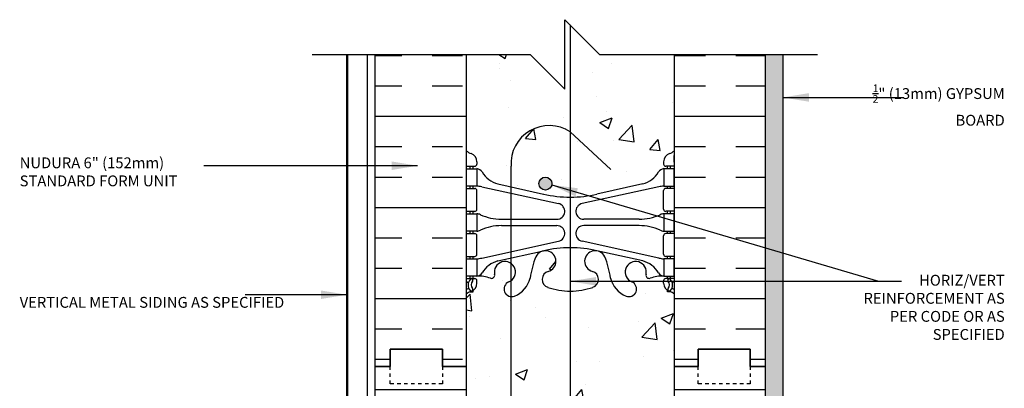
# Model space of a CAD drawing. Units: inches. Extents: x 2810.9 to 2843.9, y 421.8 to 466.7.
# Drawn here: x 2810.9 to 2839.3, y 456.1 to 466.7 of the extents above; entities that cross this region are included whole.
import ezdxf

# ---------------------------------------------------------------- set-up
doc = ezdxf.new("R2010")
doc.units = ezdxf.units.IN
doc.header["$LTSCALE"] = 0.5
doc.header["$MEASUREMENT"] = 0
doc.linetypes.add('DASHED2', pattern=[0.375, 0.25, -0.125])
for name, color, linetype in [('HATCH', 12, 'CONTINUOUS'), ('line25', 2, 'CONTINUOUS'), ('LINE50', 5, 'CONTINUOUS'), ('LINE65', 3, 'CONTINUOUS'), ('LINE9', 9, 'CONTINUOUS'), ('TEXT', 4, 'CONTINUOUS'), ('Web_Edge', 9, 'CONTINUOUS')]:
    doc.layers.add(name, color=color, linetype=linetype)
doc.styles.add('DIM', font='romans.shx', dxfattribs={"width": 0.7})
doc.styles.get("Standard").update_dxf_attribs({"font": 'romans.shx'})
doc.dimstyles.new('ext_12', dxfattribs={"dimscale": 12, "dimtxt": 0.09375, "dimasz": 0.09375, "dimexe": 0.09375, "dimexo": 0.0625, "dimgap": 0.0625, "dimtad": 1, "dimdec": 1, "dimzin": 3, "dimdsep": 46, "dimlunit": 4, "dimtxsty": 'DIM', "dimcen": 0.09, "dimdle": 0.09375, "dimclrt": 4, "dimadec": 0, "dimazin": 0, "dimtfac": 1, "dimtdec": 1, "dimtmove": 2, "dimatfit": 3, "dimfxl": 1, "dimfrac": 2, "dimtolj": 1, "dimtzin": 0, "dimarcsym": 0})
pattern_1 = [(0, (-3.435, -40.1028), (0, 2.625), []), (0, (-3.435, -39.2278), (0, 2.625), [0.875, -0.875]), (0, (-3.435, -38.3528), (0, 2.625), [0.875, -0.875])]

msp = doc.modelspace()

# ---------------------------------------------------------------- hatches: boundary and pattern name
at = {"layer": 'HATCH'}
h = msp.add_hatch(dxfattribs=at)
h.set_pattern_fill('AR-CONC', color=256, scale=0.5)
h.set_pattern_definition([(50, (0, 0), (3.586301, -0.3137607), [0.375, -4.125]), (355, (0, 0), (-0.6937567, 3.7609607), [0.3, -3.3]), (100.45144, (0.299, -0.026), (2.8925442, 3.4472), [0.318701, -3.5057106]), (46.1842, (0, 1), (5.3362067, -0.8275964), [0.5625, -6.1875]), (96.63564, (0.4447, 0.931), (4.67331, 4.870593), [0.478052, -5.258569]), (351.18416, (0, 1), (4.67331, 4.870593), [0.45, -4.95]), (21, (0.5, 0.75), (2.9845353, -2.0130945), [0.375, -4.125]), (326, (0.5, 0.75), (1.2165767, 3.62575), [0.3, -3.3]), (71.45144, (0.7487, 0.5822), (4.201112, 1.6126558), [0.318701, -3.5057106]), (37.5, (0, 0), (0.0607993, 1.66446927), [0, -3.26, 0, -3.35, 0, -3.3125]), (7.5, (0, 0), (1.3153477, 1.9720586), [0, -1.91, 0, -3.185, 0, -1.2625]), (327.5, (-1.115, 0), (2.6691122, -0.11277436), [0, -1.25, 0, -3.9, 0, -5.175]), (317.5, (-1.615, 0), (2.9159308, 0.500525), [0, -1.625, 0, -2.59, 0, -3.675])])
h.paths.add_polyline_path([(2829.795, 462.904), (2829.795, 465.685), (2827.638, 465.685), (2826.638, 466.685), (2826.638, 464.685), (2825.638, 465.685), (2823.795, 465.685), (2823.795, 462.904, 0.082415), (2823.938, 462.825, -0.317837), (2824.105, 462.589), (2824.105, 462.521, -0.414214), (2824.042, 462.459), (2823.995, 462.459), (2823.995, 462.389), (2824.1, 462.389, -0.188973), (2824.255, 462.294, 0.196323), (2824.705, 461.948), (2826.026, 461.657, 0.057795), (2826.795, 461.568, 0.057795), (2827.563, 461.657), (2828.885, 461.948, 0.196323), (2829.334, 462.294, -0.188973), (2829.49, 462.389), (2829.595, 462.389), (2829.595, 462.459), (2829.547, 462.459, -0.414214), (2829.485, 462.521), (2829.485, 462.589, -0.317837), (2829.651, 462.825, 0.082415)])
h.paths.add_polyline_path([(2829.795, 450.466, 0.082415), (2829.651, 450.545, -0.317837), (2829.485, 450.781), (2829.485, 450.849, -0.414214), (2829.547, 450.911), (2829.595, 450.911), (2829.595, 450.981), (2829.49, 450.981, -0.188973), (2829.334, 451.076, 0.196323), (2828.885, 451.422), (2827.563, 451.713, 0.057795), (2826.795, 451.802, 0.057795), (2826.026, 451.713), (2824.705, 451.422, 0.196323), (2824.255, 451.076, -0.188973), (2824.1, 450.981), (2823.995, 450.981), (2823.995, 450.911), (2824.042, 450.911, -0.414214), (2824.105, 450.849), (2824.105, 450.781, -0.317837), (2823.938, 450.545, 0.082415), (2823.795, 450.466), (2823.795, 447.321), (2825.705, 447.321), (2825.705, 448.908), (2825.768, 449.028), (2825.83, 448.908), (2825.83, 447.321), (2827.746, 447.321), (2827.746, 448.908), (2827.808, 449.028), (2827.871, 448.908), (2827.871, 447.321), (2829.795, 447.321)])
h.paths.add_polyline_path([(2829.795, 456.685), (2829.795, 458.774, 0.064398), (2829.685, 458.84), (2829.595, 458.84), (2829.595, 458.882, -0.249069), (2829.485, 459.089), (2829.485, 459.156, -0.414214), (2829.547, 459.219), (2829.595, 459.219), (2829.595, 459.289), (2829.49, 459.289, 0.10046), (2829.096, 459.232, -0.601435), (2828.976, 459.337, 2.182095), (2828.566, 459.124, -1), (2828.403, 458.715, -0.24438), (2827.954, 459.236, 0.053157), (2827.789, 459.85, 0.223253), (2827.588, 460.015), (2827.569, 460.019, 0.955472), (2827.43, 459.426, -0.735593), (2827.443, 458.968, -0.082755), (2826.795, 458.859, -0.082755), (2826.146, 458.968, -0.735593), (2826.159, 459.426, 0.955472), (2826.02, 460.019), (2826.001, 460.015, 0.223253), (2825.801, 459.85, 0.053157), (2825.635, 459.236, -0.24438), (2825.186, 458.715, -1), (2825.023, 459.124, 2.182095), (2824.613, 459.337, -0.601435), (2824.493, 459.232, 0.10046), (2824.1, 459.289), (2823.995, 459.289), (2823.995, 459.219), (2824.042, 459.219, -0.414214), (2824.105, 459.156), (2824.105, 459.089, -0.249069), (2823.995, 458.882), (2823.995, 458.84), (2823.905, 458.84, 0.064398), (2823.795, 458.774), (2823.795, 456.685), (2823.795, 454.596, 0.064398), (2823.905, 454.53), (2823.995, 454.53), (2823.995, 454.488, -0.249069), (2824.105, 454.281), (2824.105, 454.214, -0.414214), (2824.042, 454.151), (2823.995, 454.151), (2823.995, 454.081), (2824.1, 454.081, 0.10046), (2824.493, 454.138, -0.601435), (2824.613, 454.033, 2.182095), (2825.023, 454.246, -1), (2825.186, 454.655, -0.24438), (2825.635, 454.134, 0.053157), (2825.801, 453.52, 0.223253), (2826.001, 453.355), (2826.02, 453.351, 0.955472), (2826.159, 453.944, -0.735593), (2826.146, 454.402, -0.082755), (2826.795, 454.51, -0.082755), (2827.443, 454.402, -0.735593), (2827.43, 453.944, 0.955472), (2827.569, 453.351), (2827.588, 453.355, 0.223253), (2827.789, 453.52, 0.053157), (2827.954, 454.134, -0.24438), (2828.403, 454.655, -1), (2828.566, 454.246, 2.182095), (2828.976, 454.033, -0.601435), (2829.096, 454.138, 0.10046), (2829.49, 454.081), (2829.595, 454.081), (2829.595, 454.151), (2829.547, 454.151, -0.414214), (2829.485, 454.214), (2829.485, 454.281, -0.249069), (2829.595, 454.488), (2829.595, 454.53), (2829.685, 454.53, 0.064398), (2829.795, 454.596)])
h = msp.add_hatch(dxfattribs=at)
h.set_pattern_fill('INSUL', color=256, scale=7, style=0)
h.set_pattern_definition(pattern_1)
h.paths.add_polyline_path([(2821.17, 456.688), (2821.607, 456.688), (2821.607, 457.185), (2823.107, 457.185), (2823.107, 456.688), (2823.424, 456.688), (2823.545, 456.685), (2823.795, 456.685), (2823.795, 465.685), (2821.17, 465.685)])
h.paths.add_polyline_path([(2832.42, 465.685), (2829.795, 465.685), (2829.795, 456.685), (2830.045, 456.685), (2830.482, 456.685), (2830.482, 457.185), (2831.982, 457.185), (2831.982, 456.685), (2832.42, 456.685)])
h = msp.add_hatch(dxfattribs=at)
h.set_pattern_fill('AR-SAND', color=256, scale=0.25, style=0)
h.set_pattern_definition([(37.5, (-3.435, -40.1028), (-0.01574834, 0.48170594), [0, -0.38, 0, -0.425, 0, -0.40625]), (7.5, (-3.435, -40.1028), (0.44244418, 0.70553652), [0, -0.205, 0, -0.3425, 0, -0.13125]), (327.5, (-3.7425, -40.1028), (0.778535465, 0.001414763), [0, -0.125, 0, -0.45, 0, -0.5875]), (317.5, (-3.7425, -40.1028), (0.75153165, 0.21941889), [0, -0.0625, 0, -0.295, 0, -0.3375])])
h.paths.add_polyline_path([(2832.92, 465.685), (2832.42, 465.685), (2832.42, 462.666), (2832.92, 462.666)])
h.paths.add_polyline_path([(2832.92, 462.666), (2832.42, 462.666), (2832.42, 456.979), (2832.92, 456.979)])
h.paths.add_polyline_path([(2832.92, 456.979), (2832.42, 456.979), (2832.42, 456.685), (2832.42, 453.482), (2832.92, 453.754)])
h.paths.add_polyline_path([(2832.92, 453.754), (2832.42, 453.482), (2832.42, 447.455), (2832.42, 445.955), (2832.92, 445.955)])
h = msp.add_hatch(dxfattribs=at)
h.set_pattern_fill('INSUL', color=256, scale=7, style=0)
h.set_pattern_definition(pattern_1)
h.paths.add_polyline_path([(2823.795, 456.685), (2823.545, 456.685), (2823.107, 456.685), (2823.107, 456.185), (2821.607, 456.185), (2821.607, 456.685), (2821.17, 456.685), (2821.17, 445.821), (2823.795, 445.821)])
h.paths.add_polyline_path([(2832.42, 456.685), (2831.982, 456.685), (2831.982, 456.185), (2830.482, 456.185), (2830.482, 456.685), (2830.045, 456.685), (2829.795, 456.685), (2829.795, 447.321), (2829.795, 445.821), (2832.42, 445.821)])
at = {"layer": 'LINE65'}
msp.add_hatch(color=256, dxfattribs=at).paths.add_polyline_path([(2826.264, 461.958, 1), (2825.889, 461.958, 1)])

# ---------------------------------------------------------------- linework, layer by layer
at = {"layer": 'HATCH'}
for p, q in [((2820.356, 464.727), (2820.387, 464.759)), ((2820.356, 464.602), (2820.387, 464.634)), ((2820.356, 463.727), (2820.387, 463.759)), ((2820.356, 463.602), (2820.387, 463.634)), ((2826.668, 463.55), (2826.668, 463.55)), ((2820.356, 462.727), (2820.387, 462.759)), ((2820.356, 462.602), (2820.387, 462.634)), ((2820.356, 461.602), (2820.387, 461.634)), ((2820.356, 461.477), (2820.387, 461.509)), ((2820.356, 460.602), (2820.387, 460.634)), ((2829.776, 460.703), (2829.776, 460.703)), ((2820.356, 460.477), (2820.387, 460.509)), ((2828.88, 459.727), (2828.88, 459.727)), ((2820.356, 459.602), (2820.387, 459.634)), ((2820.356, 459.477), (2820.387, 459.509)), ((2820.356, 458.602), (2820.387, 458.634)), ((2820.356, 458.477), (2820.387, 458.509)), ((2820.356, 457.477), (2820.387, 457.509)), ((2820.356, 457.352), (2820.387, 457.384)), ((2829.772, 457.146), (2829.772, 457.146)), ((2821.17, 456.688), (2821.607, 456.688)), ((2823.107, 456.688), (2823.424, 456.688)), ((2820.356, 456.477), (2820.387, 456.509)), ((2820.356, 456.352), (2820.387, 456.384))]:
    msp.add_line(p, q, dxfattribs=at)
at = {"layer": 'line25'}
for p, q in [((2823.795, 465.685), (2823.795, 456.685)), ((2829.795, 456.685), (2829.795, 465.685)), ((2823.795, 456.685), (2823.795, 445.821)), ((2829.795, 447.321), (2829.795, 456.685))]:
    msp.add_line(p, q, dxfattribs=at)
at = {"layer": 'LINE50'}
for p, q in [((2821.17, 456.685), (2821.17, 465.685)), ((2832.42, 456.685), (2832.42, 465.685)), ((2823.107, 457.185), (2821.607, 457.185)), ((2821.607, 457.185), (2821.607, 456.685)), ((2821.607, 456.685), (2821.607, 457.185)), ((2821.607, 457.185), (2823.107, 457.185)), ((2823.107, 456.685), (2823.107, 457.185)), ((2823.107, 457.185), (2823.107, 456.685)), ((2830.482, 456.685), (2830.482, 457.185)), ((2830.482, 457.185), (2831.982, 457.185)), ((2831.982, 457.185), (2831.982, 456.685)), ((2821.607, 456.685), (2821.17, 456.685)), ((2821.17, 450.985), (2821.17, 456.685)), ((2821.17, 456.685), (2821.607, 456.685)), ((2823.545, 456.685), (2823.107, 456.685)), ((2823.107, 456.685), (2823.545, 456.685)), ((2823.795, 456.685), (2823.545, 456.685)), ((2823.545, 456.685), (2823.795, 456.685)), ((2829.795, 456.685), (2830.045, 456.685)), ((2830.045, 456.685), (2830.482, 456.685)), ((2831.982, 456.685), (2832.42, 456.685))]:
    msp.add_line(p, q, dxfattribs=at)
msp.add_lwpolyline([(2832.42, 445.821), (2832.42, 456.685), (2831.982, 456.685), (2831.982, 457.185), (2830.482, 457.185), (2830.482, 456.685), (2830.045, 456.685), (2829.795, 456.685)], dxfattribs=at)
at = {"layer": 'LINE65'}
for p, q in [((2826.788, 466.535), (2826.788, 448.955)), ((2826.787, 463.449), (2827.967, 462.365)), ((2825.088, 450.838), (2825.088, 462.459))]:
    msp.add_line(p, q, dxfattribs=at)
msp.add_circle((2826.076, 461.958), 0.188, dxfattribs=at)
msp.add_arc((2826.181, 462.537), 1.095, 56.3696, 184.0932, dxfattribs=at)
at = {"layer": 'LINE9'}
for p, q in [((2826.638, 464.685), (2826.638, 466.685)), ((2826.638, 466.685), (2827.638, 465.685)), ((2819.356, 465.685), (2825.638, 465.685)), ((2820.356, 445.821), (2820.356, 465.685)), ((2820.387, 445.821), (2820.387, 465.685)), ((2820.951, 450.766), (2820.951, 465.685)), ((2826.638, 464.685), (2825.638, 465.685)), ((2827.638, 465.685), (2833.92, 465.685)), ((2832.92, 465.685), (2832.92, 445.321))]:
    msp.add_line(p, q, dxfattribs=at)
at = {"layer": 'LINE9', "linetype": 'DASHED2', "ltscale": 0.15}
for p, q in [((2821.607, 456.185), (2821.607, 456.685)), ((2821.607, 456.685), (2821.607, 456.685)), ((2823.107, 456.685), (2823.107, 456.685)), ((2823.107, 456.685), (2823.107, 456.185)), ((2823.107, 456.185), (2821.607, 456.185))]:
    msp.add_line(p, q, dxfattribs=at)
msp.add_lwpolyline([(2831.982, 456.685), (2831.982, 456.685), (2831.982, 456.185), (2830.482, 456.185), (2830.482, 456.685), (2830.482, 456.685)], dxfattribs=at)
at = {"layer": 'Web_Edge'}
for p, q in [((2823.805, 462.579), (2823.805, 462.765)), ((2824.105, 462.589), (2824.105, 462.521)), ((2829.485, 462.589), (2829.485, 462.521)), ((2829.785, 462.579), (2829.785, 462.765)), ((2823.795, 462.459), (2824.042, 462.459)), ((2823.905, 462.389), (2823.905, 462.459)), ((2823.995, 462.389), (2823.995, 462.459)), ((2829.795, 462.459), (2829.547, 462.459)), ((2829.595, 462.389), (2829.595, 462.459)), ((2829.685, 462.389), (2829.685, 462.459)), ((2823.795, 461.819), (2824.042, 461.819)), ((2823.905, 461.819), (2823.905, 461.889)), ((2823.995, 461.819), (2823.995, 461.889)), ((2824.105, 461.221), (2824.105, 461.756)), ((2824.244, 461.865), (2826.455, 461.383)), ((2824.705, 461.948), (2826.026, 461.657)), ((2829.346, 461.865), (2827.134, 461.383)), ((2828.885, 461.948), (2827.563, 461.657)), ((2829.485, 461.221), (2829.485, 461.756)), ((2829.795, 461.819), (2829.547, 461.819)), ((2829.595, 461.819), (2829.595, 461.889)), ((2829.685, 461.819), (2829.685, 461.889)), ((2823.795, 461.159), (2824.042, 461.159)), ((2823.905, 461.089), (2823.905, 461.159)), ((2823.995, 461.089), (2823.995, 461.159)), ((2829.795, 461.159), (2829.547, 461.159)), ((2829.595, 461.089), (2829.595, 461.159)), ((2829.685, 461.089), (2829.685, 461.159)), ((2824.809, 460.929), (2826.405, 460.929)), ((2828.78, 460.929), (2827.184, 460.929)), ((2823.905, 460.519), (2823.905, 460.589)), ((2823.995, 460.519), (2823.995, 460.589)), ((2824.809, 460.749), (2826.405, 460.749)), ((2828.78, 460.749), (2827.184, 460.749)), ((2829.595, 460.519), (2829.595, 460.589)), ((2829.685, 460.519), (2829.685, 460.589)), ((2823.795, 460.519), (2824.042, 460.519)), ((2824.105, 459.921), (2824.105, 460.456)), ((2824.244, 459.813), (2826.455, 460.294)), ((2829.346, 459.813), (2827.134, 460.294)), ((2829.485, 459.921), (2829.485, 460.456)), ((2829.795, 460.519), (2829.547, 460.519)), ((2824.705, 459.73), (2826.026, 460.02)), ((2828.885, 459.73), (2827.563, 460.02)), ((2823.795, 459.859), (2824.042, 459.859)), ((2823.905, 459.789), (2823.905, 459.859)), ((2823.995, 459.789), (2823.995, 459.859)), ((2829.795, 459.859), (2829.547, 459.859)), ((2829.595, 459.789), (2829.595, 459.859)), ((2829.685, 459.789), (2829.685, 459.859)), ((2823.795, 459.219), (2824.042, 459.219)), ((2823.795, 459.119), (2823.836, 459.119)), ((2823.905, 459.219), (2823.905, 459.289)), ((2823.995, 459.219), (2823.995, 459.289)), ((2824.105, 459.089), (2824.105, 459.156)), ((2829.485, 459.089), (2829.485, 459.156)), ((2829.795, 459.219), (2829.547, 459.219)), ((2829.595, 459.219), (2829.595, 459.289)), ((2829.685, 459.219), (2829.685, 459.289)), ((2829.795, 459.119), (2829.753, 459.119)), ((2823.905, 458.84), (2823.995, 458.84)), ((2823.995, 458.84), (2823.995, 458.882)), ((2829.595, 458.84), (2829.595, 458.882)), ((2829.685, 458.84), (2829.595, 458.84))]:
    msp.add_line(p, q, dxfattribs=at)
for points in [[(2823.8, 462.389), (2824.1, 462.389), (2824.1, 461.889), (2823.8, 461.889)], [(2829.79, 462.389), (2829.49, 462.389), (2829.49, 461.889), (2829.79, 461.889)], [(2823.8, 461.089), (2824.1, 461.089), (2824.1, 460.589), (2823.8, 460.589)], [(2829.79, 461.089), (2829.49, 461.089), (2829.49, 460.589), (2829.79, 460.589)], [(2823.8, 459.789), (2824.1, 459.789), (2824.1, 459.289), (2823.8, 459.289)], [(2829.79, 459.789), (2829.49, 459.789), (2829.49, 459.289), (2829.79, 459.289)]]:
    msp.add_lwpolyline(points, close=True, dxfattribs=at)
for centre, radius, start, end in [((2824.105, 463.296), 0.5, 231.6833, 250.5288), ((2823.855, 462.589), 0.25, 0, 70.5288), ((2829.735, 462.589), 0.25, 109.4712, 180), ((2829.485, 463.296), 0.5, 289.4712, 308.3167), ((2824.105, 463.296), 0.6, 238.8907, 238.927), ((2823.785, 462.765), 0.02, 360, 58.927), ((2823.785, 462.579), 0.02, 299.988, 360), ((2824.042, 462.521), 0.0625, 270, 0), ((2829.547, 462.521), 0.0625, 180, 270), ((2829.805, 462.765), 0.02, 121.073, 180), ((2829.805, 462.579), 0.02, 180, 240.012), ((2829.485, 463.296), 0.6, 301.073, 301.1093), ((2824.057, 462.143), 0.25, 37.2777, 80.0823), ((2824.904, 462.671), 0.75, 210.155, 254.5838), ((2828.685, 462.671), 0.75, 285.4162, 329.845), ((2829.533, 462.143), 0.25, 99.9177, 142.7223), ((2824.042, 461.756), 0.0625, 0, 90), ((2824.009, 460.893), 1, 76.4291, 84.7991), ((2829.58, 460.893), 1, 95.2009, 103.5709), ((2829.547, 461.756), 0.0625, 90, 180), ((2826.795, 464.924), 3.356, 256.7692, 270), ((2826.795, 464.924), 3.356, 270, 283.2308), ((2824.042, 461.221), 0.0625, 270, 0), ((2826.405, 461.159), 0.23, 270, 77.6055), ((2827.184, 461.159), 0.23, 102.3945, 270), ((2829.547, 461.221), 0.0625, 180, 270), ((2824.095, 460.87), 0.219, 60.4937, 88.92), ((2824.095, 460.87), 0.219, 60.4937, 88.92), ((2824.839, 462.529), 1.6, 246.5673, 268.9203), ((2824.839, 462.529), 1.6, 246.5673, 268.9203), ((2828.75, 462.529), 1.6, 271.0797, 293.4327), ((2828.75, 462.529), 1.6, 271.0797, 293.4327), ((2829.494, 460.87), 0.219, 91.08, 119.5063), ((2829.494, 460.87), 0.219, 91.08, 119.5063), ((2824.095, 460.807), 0.219, 271.08, 299.5063), ((2824.839, 459.149), 1.6, 91.0797, 113.4327), ((2826.405, 460.519), 0.23, 282.3945, 90), ((2827.184, 460.519), 0.23, 90, 257.6055), ((2828.75, 459.149), 1.6, 66.5673, 88.9203), ((2829.494, 460.807), 0.219, 240.4937, 268.92), ((2824.042, 460.456), 0.0625, 0, 90), ((2829.547, 460.456), 0.0625, 90, 180), ((2826.076, 459.719), 0.305, 285.7253, 154.6218), ((2826.795, 456.753), 3.356, 90, 103.2308), ((2826.795, 456.753), 3.356, 76.7692, 90), ((2827.513, 459.719), 0.305, 25.3782, 254.2747), ((2824.042, 459.921), 0.0625, 270, 0), ((2824.009, 460.785), 1, 275.2009, 283.5709), ((2824.904, 459.007), 0.75, 105.4162, 149.845), ((2824.91, 459.407), 0.305, 291.8037, 193.3205), ((2828.598, 458.765), 3, 158.8016, 170.9727), ((2824.992, 458.765), 3, 9.0273, 21.1984), ((2828.68, 459.407), 0.305, 346.6795, 248.1963), ((2828.685, 459.007), 0.75, 30.155, 74.5838), ((2829.58, 460.785), 1, 256.4291, 264.7991), ((2829.547, 459.921), 0.0625, 180, 270), ((2826.224, 459.195), 0.24, 105.7253, 251.077), ((2827.365, 459.195), 0.24, 288.923, 74.2747), ((2823.836, 459.099), 0.02, 345.8459, 90), ((2824.098, 459.034), 0.25, 137.5391, 219.8855), ((2823.947, 459.173), 0.045, 317.5391, 137.5391), ((2824.098, 459.034), 0.16, 137.5391, 219.9999), ((2824.042, 459.156), 0.0625, 360, 90), ((2824.057, 459.535), 0.25, 279.9177, 322.7223), ((2824.156, 458.29), 1, 70.0933, 93.2121), ((2824.525, 459.316), 0.09, 251.1349, 13.3205), ((2825.105, 458.919), 0.22, 111.8037, 291.8037), ((2824.91, 459.407), 0.745, 291.8037, 346.7348), ((2828.68, 459.407), 0.745, 193.2652, 248.1963), ((2828.485, 458.919), 0.22, 248.1963, 68.1963), ((2829.064, 459.316), 0.09, 166.6795, 288.8651), ((2829.434, 458.29), 1, 86.7879, 109.9067), ((2829.533, 459.535), 0.25, 217.2777, 260.0823), ((2829.547, 459.156), 0.0625, 90, 180), ((2829.642, 459.173), 0.045, 42.4609, 222.4609), ((2829.491, 459.034), 0.16, 320.0001, 42.4609), ((2829.491, 459.034), 0.25, 320.1145, 42.4609), ((2829.753, 459.099), 0.02, 90, 194.1541), ((2824.105, 458.382), 0.6, 114.9252, 121.1093), ((2824.105, 458.382), 0.5, 109.4712, 128.3167), ((2823.843, 458.944), 0.02, 294.9252, 19.2084), ((2823.941, 458.903), 0.045, 218.552, 40.8121), ((2823.855, 459.089), 0.25, 289.4712, 360), ((2826.795, 460.859), 2, 251.077, 270), ((2826.795, 460.859), 2, 270, 288.923), ((2829.735, 459.089), 0.25, 180, 250.5288), ((2829.649, 458.903), 0.045, 139.1879, 321.448), ((2829.485, 458.382), 0.5, 51.6833, 70.5288), ((2829.746, 458.944), 0.02, 160.7916, 245.0748), ((2829.485, 458.382), 0.6, 58.8907, 65.0748)]:
    msp.add_arc(centre, radius, start, end, dxfattribs=at)

# ---------------------------------------------------------------- texts
at = {"layer": 'TEXT', "char_height": 0.3125}
for s, insert, width, attachment_point in [('\\A1;{\\H0.7x;\\S1/2;}" (13mm) GYPSUM BOARD', (2839.315, 464.223), 4.53432, 6), ('NUDURA 6" (152mm) STANDARD FORM UNIT ', (2810.926, 462.257), 5.67402, 4), ('\\A1;{\\H1x;HORIZ/VERT REINFORCEMENT AS PER CODE OR AS SPECIFIED}', (2839.315, 458.391), 4.55316, 6), ('VERTICAL METAL SIDING AS SPECIFIED', (2810.926, 458.494), 7.95856, 4)]:
    msp.add_mtext(s, dxfattribs=dict(at, insert=insert, width=width, attachment_point=attachment_point))

# ---------------------------------------------------------------- leaders
at = {"layer": 'TEXT'}
for points in [[(2832.92, 464.443), (2835.043, 464.443), (2836.403, 464.443)], [(2822.395, 462.474), (2818.434, 462.474), (2816.233, 462.474)], [(2826.259, 461.919), (2835.674, 459.141), (2836.336, 459.141)], [(2826.788, 459.141), (2835.674, 459.141), (2836.336, 459.141)], [(2820.356, 458.754), (2817.869, 458.754), (2817.421, 458.754)]]:
    msp.add_leader(points, dimstyle='ext_12', override={"dimasz": 0.0625, "dimgap": 0.0625, "dimtad": 0}, dxfattribs=at)

doc.saveas('drawing.dxf')
